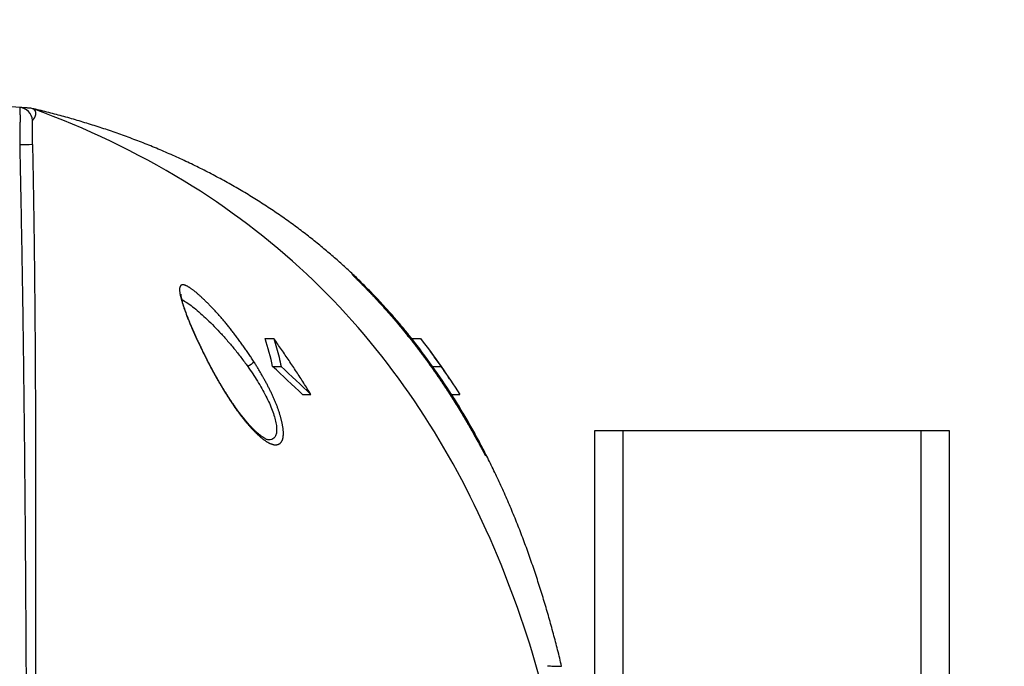
# Model space of a CAD drawing. Units: millimetres. Extents: x -2139 to -2002, y 26 to 144.
# Drawn here: x -2050 to -2046, y 123 to 125 of the extents above; entities that cross this region are included whole.
import ezdxf

# ---------------------------------------------------------------- set-up
doc = ezdxf.new("R2010")
doc.units = ezdxf.units.MM
doc.layers.add('GAIKEI', color=7, linetype='Continuous')
doc.layers.add('SUNPOU', color=3, linetype='Continuous')
doc.styles.get("Standard").update_dxf_attribs({"font": 'monotxt.shx', "bigfont": 'bigfont.shx'})
doc.dimstyles.get("Standard").update_dxf_attribs({"dimscale": 0, "dimtxt": 2.5, "dimasz": 2.5, "dimexe": 1.25, "dimexo": 2, "dimtad": 1, "dimdec": 8, "dimtxsty": 'Standard', "dimblk": 'OPEN30', "dimcen": 2.5, "dimadec": 8, "dimazin": 2, "dimtfac": 1, "dimtdec": 8, "dimtmove": 0, "dimatfit": 3, "dimldrblk": 'OPEN30', "dimfxl": 1, "dimfrac": 2, "dimarcsym": 0})

# ---------------------------------------------------------------- blocks, each defined once
blk = doc.blocks.new('_Open30')
at = {"color": 0, "linetype": 'ByBlock', "lineweight": -2}
for p, q in [((-1, 0.2679), (0, 0)), ((0, 0), (-1, -0.2679)), ((0, 0), (-1, 0))]:
    blk.add_line(p, q, dxfattribs=at)
blk = doc.blocks.new('*D1')
at = {"layer": 'Defpoints', "color": 0}
for p in [(-2047.512, 130.2666), (-2050.6912, 125.1206), (-2047.512, 123.6235)]:
    blk.add_point(p, dxfattribs=at)
at = {"layer": 'SUNPOU', "color": 0, "lineweight": -2}
for p, q in [((-2050.6912, 127.1206), (-2050.6912, 131.5166)), ((-2047.512, 125.6235), (-2047.512, 131.5166)), ((-2053.1912, 130.2666), (-2055.6912, 130.2666)), ((-2050.6912, 130.2666), (-2047.512, 130.2666)), ((-2045.012, 130.2666), (-2037.0953, 130.2666))]:
    blk.add_line(p, q, dxfattribs=at)
at = {"layer": 'SUNPOU', "color": 0, "lineweight": -2, "xscale": 2.5, "yscale": 2.5, "zscale": 2.5}
blk.add_blockref('_Open30', (-2050.6912, 130.2666), dxfattribs=at)
at = {"layer": 'SUNPOU', "color": 0, "lineweight": -2, "xscale": 2.5, "yscale": 2.5, "zscale": 2.5, "rotation": 180}
blk.add_blockref('_Open30', (-2047.512, 130.2666), dxfattribs=at)
at = {"layer": 'SUNPOU', "color": 0, "insert": (-2039.8037, 132.1416), "char_height": 2.5, "attachment_point": 5}
blk.add_mtext('63', dxfattribs=at)

msp = doc.modelspace()

# ---------------------------------------------------------------- linework, layer by layer
at = {"layer": 'GAIKEI', "color": 7, "linetype": 'Continuous'}
for points in [[(-2047.51390046, 115.2844634, -0.0000011797), (-2047.51372859, 115.38475527, -0.0000001352), (-2047.51355645, 115.48504709, 0.0000007436), (-2047.51338444, 115.58533967, 0.0000016557)], [(-2047.51423097, 120.29915988, 0.0000124346), (-2047.51454654, 120.39948421, 0.0000015114), (-2047.51486468, 120.49977033, -0.0000076519), (-2047.51518136, 120.59999535, -0.0000158788), (-2047.51549306, 120.7001449, -0.0000236071), (-2047.51579658, 120.80020934, -0.0000312965), (-2047.51608885, 120.90018305, -0.0000239099), (-2047.51636873, 121.00007993, -0.0000195), (-2047.51664103, 121.09996507, -0.0000259627), (-2047.51690423, 121.19984242, -0.0000356915), (-2047.51715527, 121.2997038, -0.0028399248), (-2047.51714523, 121.39358468, -0.0014102939), (-2047.51645864, 121.4446352, 0.0037935526), (-2047.51618178, 121.47572444)], [(-2049.5298607, 125.13925141, 0.0674769333), (-2049.54299044, 125.14209528)], [(-2047.51618178, 121.48623485, 0.0197149586), (-2047.53856121, 122.07781022, 0.0245160505), (-2047.61071438, 122.64811401, 0.0302708017), (-2047.74016352, 123.18875028, 0.0367459769), (-2047.93443091, 123.69132308, 0.0436671742), (-2048.20134331, 124.14722324, 0.0494687748), (-2048.54996524, 124.54697493, 0.0515867316), (-2048.9896756, 124.88088216, 0.0491419674), (-2049.52985331, 125.13924895)]]:
    msp.add_lwpolyline(points, format="xyb", dxfattribs=at)
at = {"layer": 'GAIKEI', "color": 1, "linetype": 'Continuous'}
for points in [[(-2049.52312616, 122.58795498, -0.0000034097), (-2049.52315094, 122.5604121, -0.0000027943), (-2049.52317605, 122.53286921, -0.0000021803), (-2049.52320144, 122.50532631, -0.0000015721), (-2049.52322704, 122.4777834, -0.0000009661), (-2049.52325277, 122.45024049, -0.0000004015), (-2049.52327858, 122.42269757, 0.0000001454), (-2049.52330441, 122.39515464, 0.0000006811), (-2049.52333019, 122.3676117, 0.0000011993), (-2049.52335586, 122.34006876, 0.0000017133), (-2049.52338138, 122.31252581, 0.0000022047), (-2049.52340668, 122.28498285, 0.0000026923)], [(-2049.53335115, 125.0114512, -0.0001162373), (-2049.5328032, 124.98392034, -0.0001603802), (-2049.53227289, 124.95638899, -0.0001547652), (-2049.53175948, 124.92885719, -0.0001519953), (-2049.53126302, 124.90132494, -0.0001502239), (-2049.5307832, 124.87379226, -0.0001479578), (-2049.53031979, 124.84625917, -0.0001457769), (-2049.52987256, 124.81872569, -0.0001435604), (-2049.52944126, 124.79119182, -0.0001413223), (-2049.52902564, 124.76365758, -0.0001390634), (-2049.52862546, 124.73612299, -0.0001367839), (-2049.52824047, 124.70858806, -0.0001344876), (-2049.52787042, 124.6810528, -0.0001321992), (-2049.52751506, 124.65351723, -0.0001298992), (-2049.52717412, 124.62598135, -0.0001275793), (-2049.52684737, 124.59844518, -0.0001252414), (-2049.52653454, 124.57090874, -0.0001228862), (-2049.52623537, 124.54337202, -0.0001205141), (-2049.5259496, 124.51583505, -0.0001181258), (-2049.52567698, 124.48829784, -0.0001157226), (-2049.52541724, 124.46076039, -0.0001133051), (-2049.52517011, 124.43322271, -0.0001108738), (-2049.52493532, 124.40568481, -0.00010843), (-2049.52471261, 124.37814671, -0.0001059746), (-2049.52450171, 124.35060841, -0.0001035083), (-2049.52430235, 124.32306991, -0.0001010319), (-2049.52411425, 124.29553124, -0.0000985471), (-2049.52393714, 124.26799239, -0.0000960473), (-2049.52377076, 124.24045337, -0.0000934484), (-2049.5236148, 124.2129142, -0.0000908141), (-2049.523469, 124.18537487, -0.0000881814), (-2049.52333306, 124.15783539, -0.0000855513), (-2049.52320668, 124.13029577, -0.0000829245), (-2049.52308958, 124.10275602, -0.0000803019), (-2049.52298148, 124.07521614, -0.0000776844), (-2049.52288207, 124.04767614, -0.0000750729), (-2049.52279108, 124.02013602, -0.0000724682), (-2049.52270821, 123.99259578, -0.0000698714), (-2049.52263319, 123.96505544, -0.000067283), (-2049.52256572, 123.93751499, -0.0000647042), (-2049.52250551, 123.90997444, -0.0000621358), (-2049.5224523, 123.88243379, -0.0000595786), (-2049.52240579, 123.85489306, -0.0000570331), (-2049.5223657, 123.82735223, -0.0000544958), (-2049.52233175, 123.79981131, -0.0000518952), (-2049.52230367, 123.77227031, -0.0000492764), (-2049.52228115, 123.74472923, -0.0000466808), (-2049.52226393, 123.71718808, -0.0000441078), (-2049.5222517, 123.68964685, -0.0000415574), (-2049.52224419, 123.66210554, -0.0000390303), (-2049.52224112, 123.63456417, -0.0000365275), (-2049.52224222, 123.60702272, -0.0000340488), (-2049.5222472, 123.57948121, -0.0000315955), (-2049.52225579, 123.55193964, -0.0000291676), (-2049.52226773, 123.524398, -0.0000267655), (-2049.52228276, 123.4968563, -0.0000243902), (-2049.5223006, 123.46931454, -0.0000220413), (-2049.522321, 123.44177273, -0.0000197202), (-2049.52234369, 123.41423085, -0.0000174263), (-2049.52236844, 123.38668892, -0.0000151609), (-2049.52239498, 123.35914694, -0.0000129292), (-2049.52242306, 123.3316049, -0.0000107292), (-2049.52245245, 123.30406282, -0.0000085576), (-2049.5224829, 123.27652068, -0.0000064146), (-2049.52251418, 123.24897849, -0.0000043009), (-2049.52254604, 123.22143625, -0.000002216), (-2049.52257827, 123.19389397, -0.000000161), (-2049.52261062, 123.16635164, 0.0000018649), (-2049.52264289, 123.13880927, 0.0000038605), (-2049.52267483, 123.11126685, 0.0000058268), (-2049.52270624, 123.08372439, 0.0000077626), (-2049.52273691, 123.05618188, 0.0000096688), (-2049.52276661, 123.02863934, 0.0000115446), (-2049.52279514, 123.00109676, 0.0000133914), (-2049.5228223, 122.97355414, 0.0000152061)], [(-2049.57929608, 125.1449526, -0.1620459834), (-2049.57926049, 125.14492887, -0.0686499691), (-2049.57922489, 125.14486312, -0.0297227935), (-2049.57918922, 125.14475566, -0.0159569037), (-2049.57915346, 125.14460653, -0.0098815407), (-2049.57911762, 125.14441583, -0.0067141104), (-2049.57908169, 125.14418362, -0.0048663668), (-2049.57904569, 125.14390996, -0.0036996106), (-2049.57900964, 125.14359493, -0.0029187468), (-2049.57897359, 125.14323857, -0.0023720447), (-2049.57893757, 125.14284091, -0.0019750518), (-2049.57890163, 125.14240198, -0.0016717439), (-2049.57886582, 125.14192187, -0.0014388058), (-2049.5788302, 125.14140077, -0.0012579746), (-2049.57879481, 125.14083886, -0.0011151784), (-2049.57875974, 125.14023635, -0.0010007777), (-2049.57872503, 125.13959343, -0.0009079521), (-2049.57869075, 125.13891032, -0.0008318743), (-2049.57865699, 125.13818722, -0.0007689009), (-2049.57862382, 125.13742434, -0.0007149657), (-2049.57859131, 125.1366219, -0.0006638273), (-2049.57855952, 125.13578016, -0.0006194786), (-2049.57852853, 125.13489942, -0.0005818033), (-2049.57849838, 125.13397996, -0.0005495856), (-2049.57846914, 125.13302208, -0.0005219052), (-2049.57844087, 125.13202607, -0.000498048), (-2049.57841364, 125.13099224, -0.0004774111), (-2049.5783875, 125.12992086, -0.0004581923), (-2049.57836253, 125.12881225, -0.0004365761), (-2049.57833879, 125.12766674, -0.0004166891), (-2049.5783163, 125.12648472, -0.0003992562), (-2049.57829511, 125.12526658, -0.0003838438), (-2049.57827526, 125.12401272, -0.0003702035), (-2049.5782568, 125.12272351, -0.0003580943), (-2049.57823977, 125.12139936, -0.0003475139), (-2049.57822421, 125.12004066, -0.0003365267), (-2049.57821016, 125.1186478, -0.0003222777), (-2049.57819765, 125.11722122, -0.0003083335), (-2049.5781867, 125.11576141, -0.0002958544), (-2049.5781773, 125.11426882, -0.0002845039), (-2049.57816946, 125.11274393, -0.0002741947), (-2049.5781632, 125.11118722, -0.0002648192), (-2049.57815853, 125.10959917, -0.0002562764), (-2049.57815545, 125.10798024, -0.0002485144), (-2049.57815398, 125.10633093, -0.0002407551), (-2049.57815413, 125.10465168, -0.0002312213), (-2049.57815589, 125.10294302, -0.0002220665), (-2049.57815925, 125.10120555, -0.0002136441), (-2049.57816421, 125.09943984, -0.0002058871), (-2049.57817075, 125.09764645, -0.0001987683), (-2049.57817887, 125.09582594, -0.0001921295), (-2049.57818854, 125.09397888, -0.0001859957), (-2049.57819977, 125.09210583, -0.0001808029), (-2049.57821254, 125.09020735, -0.0001755493), (-2049.57822685, 125.088284, -0.0001690787), (-2049.57824268, 125.08633637, -0.0001606681), (-2049.57826001, 125.08436506, -0.0001506384), (-2049.57827878, 125.08237071, -0.0001417994), (-2049.57829894, 125.08035396, -0.0001335838), (-2049.57832045, 125.07831546, -0.0001257444), (-2049.57834324, 125.07625584, -0.0001183884), (-2049.57836727, 125.07417575, -0.0001114925), (-2049.5783925, 125.0720758, -0.0001051674), (-2049.57841888, 125.06995666, -0.0000989814), (-2049.57844636, 125.06781895, -0.000092557), (-2049.5784749, 125.06566333, -0.0000839139), (-2049.57850443, 125.06349046, -0.0000752508), (-2049.57853489, 125.06130105, -0.000067264), (-2049.57856619, 125.05909579, -0.0000596782), (-2049.57859828, 125.05687536, -0.0000525067), (-2049.57863107, 125.05464047, -0.000045779), (-2049.57866451, 125.05239179, -0.0000395337), (-2049.57869853, 125.05013003, -0.0000336447), (-2049.57873307, 125.04785587, -0.0000276029), (-2049.57876806, 125.04557001, -0.0000206696), (-2049.57880345, 125.04327317, -0.0000142713), (-2049.57883915, 125.04096608, -0.0000083956), (-2049.57887511, 125.03864944, -0.0000030351), (-2049.57891125, 125.03632399, 0.0000017231), (-2049.57894753, 125.03399044, 0.0000058492), (-2049.57898389, 125.03164952, 0.0000092776), (-2049.57902028, 125.02930194, 0.0000120687), (-2049.57905666, 125.02694844, 0.0000141673), (-2049.57909299, 125.02458975, 0.0000153766), (-2049.57912925, 125.0222266, 0.0000155563), (-2049.57916543, 125.01985974, 0.000014568), (-2049.5792015, 125.0174899, 0.0000122804), (-2049.57923748, 125.0151178, 0.0000083557), (-2049.57927339, 125.01274419, 0.0000029796), (-2049.57930925, 125.01036979)], [(-2049.53333875, 125.0983871, 0.3725988847), (-2049.57929608, 125.1449526)], [(-2049.52971788, 125.13919934, -0.0006487368), (-2049.529628, 125.13913321, -0.0016007835), (-2049.52953383, 125.13906322, -0.0016442252), (-2049.52943403, 125.138988, -0.0018048305), (-2049.52932923, 125.13890791, -0.002014065), (-2049.52921924, 125.13882249, -0.0021887768), (-2049.52910396, 125.13873141, -0.0023747739), (-2049.52898339, 125.13863434, -0.0025613447), (-2049.52885746, 125.13853089, -0.0027463774), (-2049.52872614, 125.13842067, -0.0029333371), (-2049.52858941, 125.13830323, -0.0031225172), (-2049.52844726, 125.1381781, -0.0033136332), (-2049.52829966, 125.13804477, -0.0035062592), (-2049.52814663, 125.1379027, -0.0036993517), (-2049.52798818, 125.13775127, -0.0038922641), (-2049.52782431, 125.13758984, -0.0040851609), (-2049.52765505, 125.1374177, -0.0042769562), (-2049.52748044, 125.13723407, -0.004466325), (-2049.5273005, 125.13703808, -0.0046516909), (-2049.52711529, 125.13682881, -0.0048310531), (-2049.52692484, 125.13660522, -0.0050025153), (-2049.5267292, 125.13636614, -0.0051622447), (-2049.52652838, 125.13611031, -0.0053089693), (-2049.52632242, 125.13583629, -0.0054478382), (-2049.52611126, 125.13554243, -0.0054418395), (-2049.525895, 125.13522699, -0.005162342), (-2049.52567223, 125.13488707, -0.0055836944), (-2049.52544297, 125.13452026, -0.0059675815), (-2049.52520817, 125.13412457, -0.006526432), (-2049.52496928, 125.13369805, -0.0070015011), (-2049.52472814, 125.13323877, -0.0075058111), (-2049.52448671, 125.1327446, -0.0079170093), (-2049.52424711, 125.13221317, -0.0083814849), (-2049.52401166, 125.13164202, -0.0087722346), (-2049.52378308, 125.13102847, -0.0091309367), (-2049.52356415, 125.13036963, -0.0093887694), (-2049.52335781, 125.12966206, -0.0098293542), (-2049.52316759, 125.1289025, -0.0102183499), (-2049.52299813, 125.12808815, -0.0098306473), (-2049.5228528, 125.12721416, -0.0088930914), (-2049.52273243, 125.12627185, -0.0077416586), (-2049.52263509, 125.1252474, -0.0095675709), (-2049.52256827, 125.12413553, -0.0106330935), (-2049.52254478, 125.12293705, -0.0115075995), (-2049.52257667, 125.12165202, -0.0121217643), (-2049.52267579, 125.12028045, -0.0125176009), (-2049.52285381, 125.11882216, -0.0127037235), (-2049.52312237, 125.11727722, -0.0129766414), (-2049.52349244, 125.11564446, -0.0155940674), (-2049.52398205, 125.11393875, -0.015401798), (-2049.52460902, 125.1121817, -0.0145154569), (-2049.52537931, 125.11037307, -0.0135918807), (-2049.52629871, 125.10851197, -0.0126799181), (-2049.52737303, 125.10659746, -0.0117980325), (-2049.52860818, 125.10462864, -0.0109527953), (-2049.53001014, 125.10260458, -0.0100809899), (-2049.53158498, 125.10052437, -0.0082219545), (-2049.53333875, 125.09838711)], [(-2048.17306184, 124.31650786, 0.0047213463), (-2048.19979673, 124.34944784, 0.0046619825), (-2048.22638325, 124.38097546, 0.0045493152), (-2048.25271187, 124.41105759, 0.0044873419), (-2048.27914101, 124.44016875, 0.0045946525), (-2048.3068374, 124.46958722, 0.0047969469), (-2048.33635647, 124.49978633, 0.0050111236), (-2048.36772382, 124.53064036, 0.0052094025), (-2048.40102255, 124.56208154, 0.0053999886), (-2048.4362949, 124.59399778, 0.0055687095), (-2048.47355886, 124.6262579, 0.0057312938), (-2048.51279771, 124.65870621, 0.0059065682), (-2048.5539622, 124.69116418, 0.0060521475), (-2048.59696932, 124.72343698, 0.0061580157), (-2048.64170191, 124.75532705, 0.0062213655), (-2048.6880153, 124.78664382, 0.0062417027), (-2048.73574599, 124.81721317, 0.0062205982), (-2048.7847215, 124.84688466, 0.0061613026), (-2048.83476954, 124.87553602, 0.0060690046), (-2048.88572578, 124.90307461, 0.0059466472), (-2048.93743889, 124.92943677, 0.0058223413), (-2048.98977519, 124.95458304, 0.0057046485), (-2049.04261989, 124.97849049, 0.005576086), (-2049.09587602, 125.00115066, 0.0054361639), (-2049.14946473, 125.02257106, 0.0052892432), (-2049.20331859, 125.04276875, 0.0051373712), (-2049.2573823, 125.06176891, 0.0049838209), (-2049.3116105, 125.0796021, 0.004825885), (-2049.36596608, 125.09630287, 0.0046831491), (-2049.42041949, 125.11190687, 0.0044862062), (-2049.47494541, 125.12645401, 0.0044766636), (-2049.5295258, 125.13997868)], [(-2049.53335115, 125.0114512, -0.0021096953), (-2049.53356055, 125.0247948, -0.0014252451), (-2049.53367362, 125.0378382, -0.0008625514), (-2049.533725, 125.05026696, -0.0004466374), (-2049.53374295, 125.06178189, -0.0002266317), (-2049.53374599, 125.07210419, -0.0003008521), (-2049.53374055, 125.08098421, -0.0009671473), (-2049.53372025, 125.08820839, -0.0031640213), (-2049.5336666, 125.09360044, -0.011934387), (-2049.53355106, 125.09702392, -0.163795962), (-2049.53333875, 125.0983871)], [(-2049.53335115, 125.0114512, -0.0064998023), (-2049.57930925, 125.01036979)], [(-2049.57930925, 125.01036979, -0.0007197178), (-2049.57452946, 124.77550727, -0.0006980299), (-2049.57041856, 124.54062638, -0.0006455061), (-2049.56694054, 124.30572669, -0.0005724672), (-2049.56403599, 124.07080946, -0.0004909312), (-2049.56163076, 123.83587714, -0.0004118895), (-2049.55964951, 123.60093264, -0.0003397399), (-2049.55802047, 123.3659787, -0.0002801084), (-2049.55668173, 123.13101775, -0.000231506), (-2049.55558262, 122.89605165, -0.0001918565), (-2049.55468182, 122.66108173, -0.0001595696), (-2049.55394565, 122.42610902, -0.0001341413), (-2049.553347, 122.19113424, -0.0001136196), (-2049.55286443, 121.95615796, -0.0000966626), (-2049.55248045, 121.72118052, -0.0000825512), (-2049.55218048, 121.48620221)], [(-2048.11212339, 124.23383121, 0.0008739711), (-2048.1168374, 124.24030724, 0.00092066), (-2048.1215735, 124.24676099, 0.0008689883), (-2048.12632918, 124.25319288, 0.0008307389), (-2048.13110243, 124.25960291, 0.0008073503), (-2048.13589169, 124.26599071, 0.0007957916), (-2048.14069573, 124.27235564, 0.0007934967), (-2048.14551353, 124.27869682, 0.0007984731), (-2048.15034426, 124.2850132, 0.0008090973), (-2048.15518721, 124.29130356, 0.0008236884), (-2048.16004176, 124.29756657, 0.0008354166), (-2048.16490724, 124.30380082, 0.000854893), (-2048.16978282, 124.31000477, 0.0008350857), (-2048.17466927, 124.31617993, 0.000913667), (-2048.17956334, 124.32231981, 0.0009059638), (-2048.184462, 124.32841983, 0.0009053377), (-2048.18936388, 124.33447879, 0.0009036369), (-2048.1942673, 124.34049499, 0.0009024408), (-2048.19917016, 124.34646634, 0.0008996179), (-2048.20406953, 124.35238975, 0.0008841737), (-2048.20896154, 124.35826145, 0.0008696112), (-2048.21384369, 124.36407972, 0.000856932), (-2048.2187135, 124.36984274, 0.0008459059), (-2048.22356889, 124.3755491, 0.0008313146), (-2048.22839728, 124.38118558, 0.000841258), (-2048.23320818, 124.38676361, 0.0008407372), (-2048.23800267, 124.39228495, 0.0008389409), (-2048.24277916, 124.39774837, 0.0008317463), (-2048.24753577, 124.4031525, 0.0008248688), (-2048.25227033, 124.40849577, 0.0008189455), (-2048.25698097, 124.41377697, 0.0008139396), (-2048.26166498, 124.41899393, 0.0008094057), (-2048.26631964, 124.42414445, 0.0008005547), (-2048.27095129, 124.42923642, 0.0008015566), (-2048.27556269, 124.43427366, 0.0007941835), (-2048.2801429, 124.43924485, 0.0007853071), (-2048.28468721, 124.44414593, 0.0007773445), (-2048.28919207, 124.44897411, 0.0007701775), (-2048.29365422, 124.45372694, 0.000764871), (-2048.29807033, 124.4584019, 0.0007601728), (-2048.30243787, 124.46299726, 0.0007519594), (-2048.30675128, 124.46750828, 0.0007371785), (-2048.31100151, 124.4719268, 0.0007254013), (-2048.31518246, 124.47624793, 0.0007164696), (-2048.31929177, 124.48047058, 0.0007100316), (-2048.32332622, 124.48459274, 0.0007054478), (-2048.32728244, 124.48861213, 0.0006972158), (-2048.3311569, 124.49252643, 0.0006842246), (-2048.33494503, 124.4963324, 0.000668953), (-2048.33864436, 124.50002909, 0.0006518722), (-2048.34225488, 124.50361802, 0.0006406564), (-2048.34577483, 124.50709891, 0.0006298092), (-2048.34919897, 124.51046786, 0.0006143827), (-2048.35252232, 124.51372141, 0.0006012436), (-2048.35573981, 124.51685607, 0.0005928705), (-2048.35884598, 124.51986784, 0.0005880423), (-2048.36183603, 124.52275338, 0.0005972464), (-2048.36470282, 124.52550689, 0.0006102817), (-2048.36743341, 124.52811695, 0.0006157427), (-2048.37001577, 124.53057322, 0.0006241201), (-2048.37244311, 124.53287063, 0.0006425585), (-2048.37470735, 124.53500285, 0.000678749), (-2048.37680027, 124.53696336, 0.000735449), (-2048.37871287, 124.53874488, 0.0008278821), (-2048.38043401, 124.54033812, 0.0009564158), (-2048.38195218, 124.54173351, 0.0011714273), (-2048.3832678, 124.5429326, 0.0015826741), (-2048.38437969, 124.54393508, 0.0023116145), (-2048.38528465, 124.54473868, 0.0038818251), (-2048.38598109, 124.54534269, 0.0084136351), (-2048.38646699, 124.54574578, 0.0308807091), (-2048.38674406, 124.54594987, 0.7109690552), (-2048.38681529, 124.54595794, 0.0859847856), (-2048.38667649, 124.54576621, 0.0122549341), (-2048.3863291, 124.545376, 0.004791845), (-2048.38577512, 124.54478902, 0.0024977637), (-2048.3850168, 124.544007, 0.001482001), (-2048.38405664, 124.54303182, 0.0009232597), (-2048.38289832, 124.54186628, 0.0005915456), (-2048.38154603, 124.54051358, 0.0003646872), (-2048.38000428, 124.53897714, 0.0002072199), (-2048.37827797, 124.5372606, 0.0000837239), (-2048.37637225, 124.53536785, -0.0000162188), (-2048.37429321, 124.53330345, -0.0000946485), (-2048.37204705, 124.5310721, -0.0001590484), (-2048.3696394, 124.52867786, -0.0002127427), (-2048.36707547, 124.5261244, -0.0002641846), (-2048.36436132, 124.52341618, -0.0003120431), (-2048.36150513, 124.52055964, -0.0003524672), (-2048.35851503, 124.51756118, -0.0003891053), (-2048.35539874, 124.5144269, -0.000420178), (-2048.35216328, 124.5111622, -0.0004492508), (-2048.34881486, 124.50777175, -0.000475322), (-2048.34535953, 124.50426007, -0.0004988015), (-2048.34180293, 124.50063135, -0.0005221433), (-2048.33815055, 124.49688967, -0.0005430877), (-2048.3344077, 124.49303891, -0.0005627276), (-2048.33057908, 124.48908243, -0.0005826348), (-2048.32666928, 124.48502351, -0.0006000814), (-2048.32268293, 124.48086546, -0.0006138749), (-2048.31862463, 124.47661174, -0.0006285706), (-2048.31449903, 124.47226591, -0.0006442058), (-2048.31031074, 124.46783149, -0.0006602588), (-2048.30606463, 124.4633123, -0.0006733278), (-2048.30176577, 124.45871242, -0.0006808617), (-2048.29741763, 124.45403449, -0.0006911492), (-2048.2930233, 124.44928077, -0.000702713), (-2048.28858606, 124.44445371, -0.0007153287), (-2048.28410905, 124.43955558, -0.0007269696), (-2048.27959522, 124.43458846, -0.0007337952), (-2048.27504775, 124.42955484, -0.0007386558), (-2048.27046812, 124.42445551, -0.0007431475), (-2048.26585632, 124.41928965, -0.0007494099), (-2048.26121304, 124.41405719, -0.0007583785), (-2048.25654057, 124.40875973, -0.0007652549), (-2048.25184123, 124.40339897, -0.0007677964), (-2048.24711689, 124.39797622, -0.0007698972), (-2048.24236928, 124.3924928, -0.0007726467), (-2048.23759994, 124.38694982, -0.0007757306), (-2048.23281015, 124.38134809, -0.0007778147), (-2048.22800055, 124.37568768, -0.0007883156), (-2048.22317207, 124.36996888, -0.0008009744), (-2048.21832807, 124.36419455, -0.0008070144), (-2048.21347154, 124.35836731, -0.00081415), (-2048.20860451, 124.35248884, -0.0008228826), (-2048.20372913, 124.34656087, -0.0008319413), (-2048.19884831, 124.34058609, -0.0008373965), (-2048.19396493, 124.33456726, -0.0008427783), (-2048.18908134, 124.32850667, -0.0008463781), (-2048.1841991, 124.32240566, -0.0008454015), (-2048.17931987, 124.31626593, -0.0008273152), (-2048.17444587, 124.31009034, -0.0008117798), (-2048.16958024, 124.30388381, -0.0008051776), (-2048.16472306, 124.29764654, -0.0007970205), (-2048.1598753, 124.29138007, -0.0007913688), (-2048.15503781, 124.28508568, -0.0007886854), (-2048.15021152, 124.27876462, -0.0007861245), (-2048.14539736, 124.27241811, -0.0007857667), (-2048.14059622, 124.26604727, -0.0007918271), (-2048.13580905, 124.25965314, -0.0008069895), (-2048.13103699, 124.25323658, -0.000835079), (-2048.12628137, 124.24679821, -0.000857978), (-2048.12154372, 124.24033849, -0.0007665126), (-2048.11682637, 124.23385712)], [(-2048.33636219, 124.4977016, 0.0018872404), (-2048.34401902, 124.50526035, 0.0019034746), (-2048.3511534, 124.51219474, 0.0018715657), (-2048.35772397, 124.51848638, 0.0018903852), (-2048.3636676, 124.5240926, 0.0019244376), (-2048.36891923, 124.52897129, 0.0020492912), (-2048.37341059, 124.53307832, 0.0024110638), (-2048.37707575, 124.5363716, 0.0034276316), (-2048.37985524, 124.53881364)], [(-2048.73825596, 124.23179932, 0.0010759206), (-2048.7427937, 124.23874739, 0.001210444), (-2048.74736086, 124.24566719, 0.0012106762), (-2048.75195621, 124.25255698, 0.0012173956), (-2048.75657854, 124.25941488, 0.0012268646), (-2048.76122671, 124.2662389, 0.0012379182), (-2048.76589955, 124.27302698, 0.001250001), (-2048.77059588, 124.27977703, 0.0012628592), (-2048.7753145, 124.28648694, 0.0012765372), (-2048.78005416, 124.29315458, 0.0012878221), (-2048.78481356, 124.29977784, 0.001160762), (-2048.78959112, 124.30635534, 0.0015098078), (-2048.79438546, 124.31288517, 0.0014782129), (-2048.79919644, 124.31935601, 0.001470614), (-2048.80402155, 124.32576657, 0.0014744719), (-2048.80885833, 124.33211451, 0.0014842294), (-2048.81370406, 124.33839678, 0.0015243971), (-2048.81855598, 124.3446096, 0.0015489242), (-2048.82341126, 124.35074826, 0.0015424141), (-2048.82826685, 124.35681001, 0.0015541051), (-2048.83311962, 124.36279197, 0.0015728228), (-2048.83796656, 124.36869093, 0.001570014), (-2048.84280484, 124.37450441, 0.0015637428), (-2048.84763162, 124.3802307, 0.00155925), (-2048.85244406, 124.38586816, 0.0015592755), (-2048.85723936, 124.39141512, 0.0015623158), (-2048.8620148, 124.39686991, 0.001567346), (-2048.86676766, 124.40223084, 0.0015656345), (-2048.87149532, 124.4074964, 0.0015277279), (-2048.87619645, 124.41266771, 0.0015545396), (-2048.88086962, 124.41774524, 0.0015816711), (-2048.88551197, 124.42272614, 0.0016063474), (-2048.89012101, 124.42760854, 0.0016220166), (-2048.89469437, 124.43239084, 0.0016017859), (-2048.89923026, 124.43707289, 0.0015633758), (-2048.90372872, 124.44165887, 0.0018076782), (-2048.90818482, 124.44614043, 0.0019054709), (-2048.91259305, 124.45050845, 0.0019946247), (-2048.9169498, 124.45475861, 0.0020864332), (-2048.92125187, 124.45888746, 0.0021997134), (-2048.92549592, 124.46289143, 0.0023436735), (-2048.92967776, 124.46676556, 0.0025070976), (-2048.93379288, 124.47050443, 0.0027403783), (-2048.93783648, 124.47410189, 0.0030110761), (-2048.94180269, 124.47754941, 0.0032095466), (-2048.94568722, 124.48084208, 0.0034726359), (-2048.94948633, 124.48397622, 0.0037730729), (-2048.95319603, 124.48694743, 0.0041269134), (-2048.95681237, 124.48975141, 0.00453434), (-2048.96033104, 124.49238344, 0.0049774505), (-2048.96374887, 124.49484025, 0.0055401294), (-2048.96706241, 124.49711822, 0.0062193551), (-2048.97026733, 124.49921252, 0.00703961), (-2048.97335923, 124.50111826, 0.0080428962), (-2048.97633387, 124.50283052, 0.0092684364), (-2048.97918712, 124.50434434, 0.0107757303), (-2048.98191477, 124.50565477, 0.0126465609), (-2048.98451262, 124.50675686, 0.0149736314), (-2048.98697646, 124.50764571, 0.0178562479), (-2048.98930243, 124.50831677, 0.0214471737), (-2048.99148683, 124.50876563, 0.0259050808), (-2048.99352561, 124.50898751, 0.0311460691), (-2048.99541453, 124.50897735, 0.0365743138), (-2048.99715025, 124.50873135, 0.0414261409), (-2048.99873041, 124.50824712, 0.0441310659), (-2049.00015426, 124.50752464, 0.0444512195), (-2049.001422, 124.50656518, 0.042256512), (-2049.00253303, 124.50536869, 0.0379635313), (-2049.00348704, 124.50393549, 0.0329063749), (-2049.0042841, 124.50226647, 0.0280002504), (-2049.00492357, 124.50036177, 0.023330139), (-2049.00540527, 124.49822197, 0.0191073226), (-2049.00573241, 124.49585183, 0.0164343551), (-2049.00590542, 124.49325276, 0.0139370105), (-2049.00592168, 124.49042233, 0.0116693194), (-2049.00578349, 124.48736468, 0.0100711211), (-2049.00549258, 124.48408304, 0.008733557), (-2049.00504874, 124.48057789, 0.0075361432), (-2049.00445383, 124.47685299, 0.0065613399), (-2049.00371057, 124.47291344, 0.0057325982), (-2049.00282189, 124.46876458, 0.0049963995), (-2049.00179214, 124.46441379, 0.0043867599), (-2049.00062634, 124.45986932, 0.0038264944), (-2048.99932979, 124.4551397, 0.003216877), (-2048.99791192, 124.45023737, 0.0029458663), (-2048.99637891, 124.44517113, 0.0026639088), (-2048.99473394, 124.43994672, 0.0024113897), (-2048.99298108, 124.43457064, 0.0021393404), (-2048.99112551, 124.42905079, 0.0017243814), (-2048.98917767, 124.4234006, 0.001784158), (-2048.9871421, 124.41762671, 0.0016515537), (-2048.98501706, 124.41172904, 0.0015492791), (-2048.98280574, 124.40571294, 0.0014477813), (-2048.98051106, 124.39958353, 0.0013415497), (-2048.97813563, 124.39334557, 0.001452842), (-2048.97568206, 124.38700363, 0.0022886474), (-2048.97312307, 124.38053848, 0.002062402), (-2048.97044742, 124.37394746, 0.0018664331), (-2048.96766514, 124.36724496, 0.0017109692), (-2048.96478431, 124.36044265, 0.0015843634), (-2048.96181184, 124.35355058, 0.0014812028), (-2048.95875385, 124.34657778, 0.0014697244), (-2048.95561326, 124.33953114, 0.0011960463), (-2048.95239848, 124.33242, 0.0010877721), (-2048.94912022, 124.32525489, 0.0010156197), (-2048.94578393, 124.31804341, 0.0008769528), (-2048.9423961, 124.31079282, 0.000838222), (-2048.93896263, 124.30350931, 0.0007673176), (-2048.9354873, 124.29619832, 0.0006749881), (-2048.93197568, 124.28886533, 0.0006641565), (-2048.92843144, 124.28151459, 0.0006422984), (-2048.92485638, 124.27414924, 0.0006107346), (-2048.92125266, 124.26677205, 0.0005627555), (-2048.91762274, 124.25938536, 0.0004949814), (-2048.91396954, 124.25199098, 0.0004034328), (-2048.9102965, 124.24459012, 0.0002814595), (-2048.90660779, 124.23718337, 0.0001188109), (-2048.9029083, 124.22977039)], [(-2048.90185206, 124.23010715, -0.0017343698), (-2048.90782829, 124.24167221, -0.0017501875), (-2048.91370681, 124.25324562, -0.0017190209), (-2048.91948361, 124.26481707, -0.0017036216), (-2048.92514987, 124.27636395, -0.0017009734), (-2048.9306984, 124.28786824, -0.001706526), (-2048.93612123, 124.29931042, -0.0017192413), (-2048.94140936, 124.31066872, -0.0017231061), (-2048.9465457, 124.3219028, -0.0017450023), (-2048.95150876, 124.33295929, -0.0018079346), (-2048.9563066, 124.34385407, -0.0018895629), (-2048.96093145, 124.35456986, -0.0020046109), (-2048.96537305, 124.365085, -0.0021528096), (-2048.96962054, 124.37537815, -0.0023235456), (-2048.97366217, 124.38542633, -0.0025293772), (-2048.97748329, 124.39519855, -0.0027932328), (-2048.98106857, 124.4046627, -0.0031220881), (-2048.98440259, 124.41378705, -0.0035367443), (-2048.98746974, 124.42253971, -0.0040586377), (-2048.99025409, 124.43088803, -0.0047233316), (-2048.99273872, 124.43879589, -0.0055464255), (-2048.99490511, 124.4462177, -0.0066952577), (-2048.99673382, 124.45309987, -0.0080236414), (-2048.99820407, 124.4593689, -0.0098787484), (-2048.99927958, 124.46480962, -0.0124076205), (-2048.99996735, 124.46933623, -0.0149235881), (-2049.00030695, 124.4727924, -0.0127635194), (-2049.00038784, 124.47488997, 0.3950218342), (-2049.00041469, 124.47554966)], [(-2048.99743877, 124.45596018, -0.0300047947), (-2048.97981819, 124.44539895, -0.0179033875), (-2048.95947655, 124.43054011, -0.0125067733), (-2048.93705697, 124.41204182, -0.009879686), (-2048.91312417, 124.39045911, -0.008582262), (-2048.88816203, 124.36623848, -0.0080048622), (-2048.86258838, 124.33973436, -0.0078610749), (-2048.83677771, 124.31123643, -0.008035182), (-2048.81108326, 124.28099552, -0.0084620314), (-2048.78584638, 124.24923176, -0.0091375476), (-2048.76146654, 124.2162348)], [(-2048.67203779, 124.21623485, 0.0266704372), (-2048.69915942, 124.31623486)], [(-2048.53511903, 124.11623485, 0.0033069254), (-2048.56059715, 124.15693694, 0.0033303251), (-2048.58661345, 124.19729742, 0.0033528481), (-2048.61316717, 124.23730698, 0.003373167), (-2048.64025658, 124.27695553, 0.0033931876), (-2048.66788073, 124.31623485)], [(-2048.66788073, 124.31623485, -0.008723609), (-2048.65789171, 124.28298453, -0.0087667569), (-2048.64913532, 124.24964671, -0.0088081709), (-2048.64160409, 124.21623485)], [(-2048.09870327, 124.21623485, 0.0136843258), (-2048.17318699, 124.31623421)], [(-2048.14137703, 124.31623485, -0.0133882978), (-2048.06812006, 124.21623485)], [(-2048.03753562, 124.17229659, 0.0024376953), (-2048.05090489, 124.19212934, 0.0024559367), (-2048.0644678, 124.21183058, 0.0024740865), (-2048.07822379, 124.23139637, 0.0024903813), (-2048.09217382, 124.25082525, 0.0025067044), (-2048.10631727, 124.27011364)], [(-2048.90290831, 124.2297704, 0.0004803786), (-2048.89981971, 124.22394056, 0.0006080625), (-2048.89671815, 124.21811854, 0.0006623392), (-2048.8936028, 124.21230633, 0.0007067039), (-2048.89047323, 124.20650581, 0.000743934), (-2048.88732925, 124.20071885, 0.0007761324), (-2048.88417085, 124.19494727, 0.0008048193), (-2048.88099816, 124.18919288, 0.0008310823), (-2048.87781143, 124.18345747, 0.0008556294), (-2048.87461095, 124.17774283, 0.000877579), (-2048.87139712, 124.17205071, 0.000896941), (-2048.86817041, 124.16638282, 0.0009757737), (-2048.86493081, 124.1607415, 0.0010082299), (-2048.86167837, 124.15512954, 0.0010295547), (-2048.85841368, 124.14954909, 0.0010432927), (-2048.85513746, 124.1440018, 0.0010601771), (-2048.85185041, 124.13848925, 0.0010792131), (-2048.84855321, 124.13301307, 0.0011008813), (-2048.84524654, 124.12757496, 0.001119289), (-2048.84193111, 124.12217663, 0.0011238982), (-2048.83860766, 124.11681933, 0.0011578632), (-2048.83527697, 124.11150433, 0.0012416974), (-2048.83193946, 124.10623479, 0.0013993658), (-2048.82859526, 124.10101539, 0.0014691418), (-2048.82524436, 124.09585195, 0.0014663413), (-2048.82188783, 124.09074548, 0.0014890199), (-2048.81852668, 124.08569729, 0.0015066727), (-2048.8151619, 124.08070867, 0.0015303943), (-2048.81179447, 124.07578095, 0.0015566593), (-2048.80842535, 124.0709155, 0.0015846739), (-2048.80505548, 124.06611369, 0.0016195332), (-2048.80168577, 124.06137693, 0.0016514553), (-2048.79831718, 124.05670678, 0.0016706384), (-2048.79495056, 124.05210412, 0.0017024232), (-2048.79158681, 124.04756986, 0.0017408363), (-2048.78822687, 124.04310529, 0.0017904643), (-2048.78487169, 124.03871193, 0.0018440664), (-2048.7815222, 124.03439149, 0.0019002037), (-2048.77817937, 124.03014568, 0.0019558914), (-2048.7748442, 124.02597617, 0.002009429), (-2048.77151765, 124.02188437, 0.0020913815), (-2048.76820073, 124.01787197, 0.0021889037), (-2048.76489461, 124.01394171, 0.0021702363), (-2048.76160022, 124.01009434, 0.002037908), (-2048.75831791, 124.00632644, 0.0017980067), (-2048.75504657, 124.00262745, 0.0019989036), (-2048.75178665, 123.9989976, 0.0021171173), (-2048.74853938, 123.99544104, 0.0022414679), (-2048.7453059, 123.99196104, 0.0023605707), (-2048.74208738, 123.98856043, 0.0024810107), (-2048.73888497, 123.9852418, 0.0026024914), (-2048.73569984, 123.98200753, 0.0027337582), (-2048.73253316, 123.97885986, 0.002859059), (-2048.72938613, 123.97580101, 0.0030068992), (-2048.72625991, 123.97283263, 0.0032548525), (-2048.72315608, 123.96995857, 0.003457769), (-2048.72007643, 123.96718279, 0.0036674295), (-2048.71702264, 123.96450814, 0.0038715283), (-2048.71399629, 123.96193715, 0.0040741729), (-2048.71099875, 123.95947151, 0.0043039787), (-2048.70803133, 123.95711281, 0.0045664978), (-2048.70509551, 123.954863, 0.0048603219), (-2048.70219284, 123.95272415, 0.0051896235), (-2048.69932496, 123.95069852, 0.0056058493), (-2048.69649366, 123.94878865, 0.0064528559), (-2048.69370207, 123.9470012, 0.0068208721), (-2048.69095397, 123.94534464, 0.0069714289), (-2048.6882487, 123.94381284, 0.0074986234), (-2048.68558761, 123.94240624, 0.0080102088), (-2048.68297224, 123.94112581, 0.0086296074), (-2048.68040421, 123.93997274, 0.0093007513), (-2048.67788528, 123.9389485, 0.0100576091), (-2048.67541725, 123.93805449, 0.010938997), (-2048.67300216, 123.9372926, 0.01179713), (-2048.67064201, 123.93666452, 0.0126392776), (-2048.66833826, 123.93617049, 0.0135084781), (-2048.66609225, 123.93581042, 0.0144120003), (-2048.6639052, 123.93558401, 0.0154660967), (-2048.66177856, 123.93549153, 0.0165595348), (-2048.65971418, 123.93553409, 0.0175331352), (-2048.65771371, 123.93571227, 0.0184115122), (-2048.65577858, 123.9360261, 0.0191271047), (-2048.65391009, 123.93647535, 0.0194761375), (-2048.65210907, 123.93705881, 0.01960265), (-2048.65037585, 123.93777438, 0.0198582341), (-2048.64871094, 123.93862074, 0.0203166539), (-2048.6471168, 123.93959978, 0.0205353881), (-2048.64559648, 123.94071431, 0.0203747224), (-2048.6441528, 123.94196671, 0.0199326156), (-2048.6427882, 123.94335855, 0.0192966855), (-2048.64150508, 123.94489128, 0.0185344188), (-2048.64030601, 123.94656635, 0.0176700125), (-2048.63919381, 123.94838516, 0.0167438105), (-2048.63817135, 123.95034912, 0.0160250822), (-2048.63724209, 123.95246084, 0.0150915278), (-2048.63641035, 123.95472466, 0.0138158931), (-2048.63567808, 123.95714021, 0.0126932654), (-2048.63504648, 123.95970572, 0.011673832), (-2048.63451691, 123.9624197, 0.0107499013), (-2048.63409066, 123.96528052, 0.0099248133), (-2048.63376897, 123.96828637, 0.0092297137), (-2048.63355335, 123.97143584, 0.008586589), (-2048.63344551, 123.97472775, 0.0079738564), (-2048.63344676, 123.97816021, 0.0073930598), (-2048.63355765, 123.98173023, 0.0069098742), (-2048.63377879, 123.98543476, 0.0064315546), (-2048.63411066, 123.98927061, 0.0060323103), (-2048.63455304, 123.99323368, 0.0056773098), (-2048.63510683, 123.9973213, 0.0049830134), (-2048.63576827, 124.00152502, 0.0039358692), (-2048.63652242, 124.00582375, 0.0038803569), (-2048.6373622, 124.01020721, 0.0037682446), (-2048.6382892, 124.01467533, 0.0036596247), (-2048.63930426, 124.01922695, 0.0035535601), (-2048.64040797, 124.02386048, 0.0034546586), (-2048.64160084, 124.02857404, 0.0033905232), (-2048.64288293, 124.03336526, 0.0028479589), (-2048.64425163, 124.03822913, 0.002913037), (-2048.64569512, 124.04315172, 0.0031609192), (-2048.64722653, 124.04814362, 0.0031167282), (-2048.6488494, 124.05320571, 0.003014701), (-2048.65056359, 124.05833532, 0.0029077933), (-2048.65236778, 124.06352878, 0.0027807163), (-2048.65425997, 124.06878192, 0.0027132236), (-2048.65623807, 124.07409055, 0.0027161885), (-2048.65830245, 124.07945239, 0.0027516653), (-2048.66045583, 124.08486726, 0.0026226739), (-2048.66269733, 124.09033192, 0.0025325647), (-2048.66502376, 124.09584121, 0.0024475449), (-2048.66743241, 124.1013904, 0.0023754515), (-2048.66992063, 124.10697486, 0.0023013106), (-2048.67248574, 124.11259007, 0.002249158), (-2048.67512535, 124.11823176, 0.0020817644), (-2048.67783518, 124.12389494, 0.0019550871), (-2048.68060914, 124.12957419, 0.0018994171), (-2048.68344336, 124.13526553, 0.0018590108), (-2048.68633597, 124.1409662, 0.0018060229), (-2048.68928466, 124.14667337, 0.0017571782), (-2048.69228709, 124.15238438, 0.0017015945), (-2048.69534084, 124.15809667, 0.0016273911), (-2048.69844316, 124.16380785, 0.0014577658), (-2048.70158996, 124.16951579, 0.001011113), (-2048.7047695, 124.17521915, 0.0012979267), (-2048.7079819, 124.1809171, 0.0012347281), (-2048.71122839, 124.18660854, 0.0011942304), (-2048.71450726, 124.19229249, 0.0011597731), (-2048.71781699, 124.19796805, 0.0011290615), (-2048.72115616, 124.20363434, 0.0011036264), (-2048.72452351, 124.20929057, 0.001084807), (-2048.72791794, 124.21493597, 0.0010735146), (-2048.73133856, 124.22056975, 0.0010679259), (-2048.73478472, 124.22619114, 0.0009418144), (-2048.73825596, 124.23179932)], [(-2048.68651732, 123.95291695, -0.1470965779), (-2048.68753886, 123.95302981, -0.0230215296), (-2048.68977623, 123.95356488, -0.0293315362), (-2048.6938404, 123.95507783, -0.0218289227), (-2048.69885108, 123.95750753, -0.0164860576), (-2048.70407739, 123.96054607, -0.0136783222), (-2048.70982719, 123.96436646, -0.0118298198), (-2048.71602967, 123.96895926, -0.0102588776), (-2048.72257735, 123.97426804, -0.0090355968), (-2048.72947844, 123.98031684, -0.0080247542), (-2048.73661667, 123.98701669, -0.0071597993), (-2048.74393936, 123.99431904, -0.0064609431), (-2048.75143338, 124.00220972, -0.0058972502), (-2048.75908948, 124.01067998, -0.0054198719), (-2048.76687727, 124.01969738, -0.0049931679), (-2048.77476144, 124.02921962, -0.004623683), (-2048.78272007, 124.03921657, -0.0043094642), (-2048.79073613, 124.04966283, -0.0040371846), (-2048.7987976, 124.06053914, -0.0037919838), (-2048.80689215, 124.07182492, -0.0035777433), (-2048.81500687, 124.08349799, -0.0033908234), (-2048.82312886, 124.09553576, -0.0032207491), (-2048.83124701, 124.10791776, -0.0030541299), (-2048.83935243, 124.12062519, -0.0028996345), (-2048.84742777, 124.133624, -0.0027636127), (-2048.855455, 124.1468777, -0.002636258), (-2048.86342012, 124.16035509, -0.0025287415), (-2048.87131007, 124.17402537, -0.0024373249), (-2048.87911358, 124.18786154, -0.0023236746), (-2048.88681697, 124.20182939, -0.0022593141), (-2048.89440505, 124.21589005, -0.002276077), (-2048.90187658, 124.23004031)], [(-2048.73825596, 124.23179933, -0.0306842783), (-2048.7614665, 124.21623482)], [(-2048.7614665, 124.21623482, -0.007718245), (-2048.74346815, 124.19007123, -0.00848132), (-2048.72644987, 124.16353571, -0.0094698024), (-2048.71066223, 124.13686555, -0.0107843579), (-2048.69638083, 124.11035711, -0.0125656378), (-2048.68390704, 124.08438506, -0.0150590265), (-2048.67355262, 124.0594045, -0.0186817774), (-2048.66561534, 124.0359412, -0.0241788897), (-2048.66034304, 124.01455897, -0.0328976943), (-2048.65789447, 123.99580569, -0.0471879281), (-2048.65830982, 123.98014904, -0.0698831439), (-2048.66150341, 123.96792293, -0.0978550332), (-2048.66728219, 123.95930331, -0.1095082014), (-2048.67538083, 123.95431767, -0.0903743139), (-2048.68549977, 123.95287714)], [(-2048.56517203, 124.11623478, 0.0039832975), (-2048.67203779, 124.21623485)], [(-2048.64160409, 124.21623485, -0.0040598835), (-2048.53511903, 124.11623485)], [(-2048.11682638, 124.23385713, -0.0007161264), (-2048.11234166, 124.22765692, -0.0007912029), (-2048.10787721, 124.2214428, -0.0007757678), (-2048.10343313, 124.21521591, -0.0007652611), (-2048.09900975, 124.20897748, -0.0007585029), (-2048.0946076, 124.20272872, -0.000752113), (-2048.09022732, 124.19647095, -0.0007481396), (-2048.08586964, 124.19020554, -0.0007462412), (-2048.08153539, 124.18393393, -0.0007460026), (-2048.07722551, 124.17765761, -0.0007448458), (-2048.07294097, 124.17137813, -0.0007425422), (-2048.06868274, 124.16509718, -0.000742379), (-2048.06445191, 124.15881658, -0.0007415374), (-2048.06025014, 124.15253898, -0.0007396411), (-2048.05607887, 124.14626683, -0.0007348012), (-2048.05193924, 124.14000225, -0.0007293258), (-2048.04783231, 124.13374742, -0.0007222072), (-2048.04375923, 124.12750469, -0.0007110211), (-2048.03972295, 124.12127944, -0.0007036722), (-2048.03572586, 124.11507631, -0.0006982241), (-2048.03176842, 124.1088967, -0.0006890821), (-2048.02785163, 124.10274302, -0.0006808172), (-2048.02397649, 124.09661781, -0.000673877), (-2048.02014352, 124.09052276, -0.0006673844), (-2048.01635383, 124.08446053, -0.0006617172), (-2048.0126089, 124.07843432, -0.00065561), (-2048.00891017, 124.07244731, -0.0006447916), (-2048.00525896, 124.06650269, -0.0006339734), (-2048.00165647, 124.06060361, -0.0006242166), (-2047.99810389, 124.05475323, -0.0006155094), (-2047.99460245, 124.04895471, -0.0006078426), (-2047.99115329, 124.04321106, -0.0006067127), (-2047.9877563, 124.0375231, -0.0005982805), (-2047.98440715, 124.03188428, -0.000581645), (-2047.98111069, 124.02630426, -0.0005677159), (-2047.97786934, 124.02078863, -0.0005547237), (-2047.9746852, 124.01534238, -0.0005424629), (-2047.97155998, 124.0099699, -0.0005306144), (-2047.96849536, 124.0046755, -0.0005197354), (-2047.96549303, 123.99946347, -0.0005084376), (-2047.96255436, 123.99433762, -0.0004897904), (-2047.95968123, 123.98930279, -0.0004696709), (-2047.95687602, 123.984365, -0.0004500673), (-2047.95414121, 123.97953046, -0.0004337196), (-2047.95147837, 123.97480366, -0.0004173811), (-2047.94888861, 123.97018825, -0.000401468), (-2047.94637338, 123.96568841, -0.0003861457), (-2047.94393403, 123.96130814, -0.0003697822), (-2047.94157216, 123.95705186, -0.0003538017), (-2047.93928936, 123.95292401, -0.0003377955), (-2047.93708519, 123.94892529, -0.0003193072), (-2047.93495771, 123.94505364, -0.0002956382), (-2047.93290478, 123.94130674, -0.0002690339), (-2047.93092698, 123.93768728, -0.0002409318), (-2047.92902443, 123.93419705, -0.0002108211), (-2047.92719698, 123.93083737, -0.0001793144), (-2047.92544422, 123.927609, -0.0001488426), (-2047.92376533, 123.92451187, -0.0001308939), (-2047.92215862, 123.92154395, -0.0001211292), (-2047.92062409, 123.91870596, -0.000106707), (-2047.91916608, 123.91600653, -0.0000877803), (-2047.91778735, 123.91345146, -0.0000459962), (-2047.91649149, 123.9110484, 0.0000384955), (-2047.91528438, 123.90880973, 0.0001456094), (-2047.91417165, 123.90674788, 0.0003114217), (-2047.91315592, 123.90486966, 0.000708548), (-2047.91224706, 123.90319684, 0.001031007), (-2047.91145322, 123.90174788, 0.0013823499), (-2047.9107692, 123.90051334, 0.0019041255), (-2047.9101919, 123.8994871, 0.0028098848), (-2047.90971905, 123.89866421, 0.0047821667), (-2047.90934979, 123.89804242, 0.0098938621), (-2047.90908352, 123.89762008)], [(-2047.99235356, 124.05133325, 0.0033129189), (-2048.00544655, 124.07314415, 0.0026722633), (-2048.01925652, 124.09555244, 0.0029152639), (-2048.03365149, 124.11833398, 0.0029691741), (-2048.04858016, 124.14135581, 0.003041168), (-2048.06397686, 124.16448633, 0.0031276146), (-2048.07978721, 124.18761416, 0.0031721341), (-2048.09594291, 124.21061958, 0.003162814), (-2048.11240218, 124.23343582)], [(-2047.90894993, 123.8974308, 0.2824843808), (-2047.90884812, 123.89733637, 0.4363864691), (-2047.90885382, 123.89744932, 0.0264231305), (-2047.90896579, 123.89776812, 0.0084416324), (-2047.90918227, 123.89829034, 0.0040338659), (-2047.90950127, 123.89901307, 0.0023158632), (-2047.90992037, 123.89993256, 0.0015761339), (-2047.91043606, 123.90104179, 0.0013362314), (-2047.91104678, 123.90233621, 0.0012282577), (-2047.91175929, 123.90382643, 0.0010773436), (-2047.91257783, 123.90551843, 0.000970918), (-2047.91350574, 123.90741674, 0.0008697806), (-2047.91454754, 123.9095283, 0.0007672426), (-2047.91570626, 123.91185764, 0.0006851831), (-2047.91698147, 123.91440268, 0.0006247107), (-2047.91837786, 123.91717146, 0.0005668849), (-2047.91989873, 123.92016934, 0.0005327635), (-2047.92153989, 123.92338685, 0.0005160481), (-2047.92329989, 123.92681961, 0.0005234471), (-2047.92517627, 123.93046074, 0.0005358667), (-2047.92716627, 123.93430236, 0.0005513938), (-2047.9292676, 123.9383374, 0.0005669923), (-2047.93147748, 123.94255781, 0.0005783861), (-2047.93379032, 123.94695032, 0.0005869991), (-2047.93620069, 123.95150231, 0.0005960288), (-2047.93870622, 123.95620705, 0.0006048184), (-2047.94130478, 123.96105836, 0.0006129206), (-2047.94399386, 123.96604945, 0.0006199119), (-2047.94677074, 123.97117318, 0.0006246185), (-2047.94963204, 123.97642144, 0.0006244795), (-2047.9525731, 123.98178405, 0.0006265279), (-2047.95558822, 123.98724935, 0.0006491031), (-2047.95867931, 123.9928187, 0.0006645932), (-2047.96184949, 123.99849533, 0.0006781528), (-2047.96509893, 124.00427734, 0.0006903079), (-2047.96842705, 124.01016158, 0.0007027179), (-2047.97183262, 124.01614383, 0.0007158696), (-2047.9753144, 124.02221976, 0.0007297735), (-2047.97887106, 124.02838501, 0.0007443924), (-2047.98250131, 124.03463516, 0.0007600616), (-2047.9862045, 124.04096695, 0.0007735309), (-2047.98998077, 124.04737848, 0.0007812735), (-2047.99382822, 124.0538646, 0.0007812837), (-2047.99774463, 124.0604202, 0.0007849874), (-2048.00172786, 124.06704049, 0.0007904478), (-2048.00577584, 124.07372065, 0.0007980725), (-2048.00988657, 124.08045601, 0.0008081789), (-2048.01405816, 124.087242, 0.0008198745), (-2048.01828884, 124.09407414, 0.0008363818), (-2048.02257664, 124.10094759, 0.0008545796), (-2048.02691919, 124.10785665, 0.0008632431), (-2048.03131414, 124.114796, 0.0008701997), (-2048.03575916, 124.12176089, 0.000876437), (-2048.04025197, 124.12874668, 0.0008760023), (-2048.04479035, 124.13574928, 0.0008778508), (-2048.04937227, 124.14276503, 0.0008805286), (-2048.05399584, 124.14979044, 0.0008804305), (-2048.05865901, 124.15682196, 0.0008793445), (-2048.06335959, 124.16385604, 0.0008836849), (-2048.06809597, 124.17088989, 0.0008855959), (-2048.07286684, 124.1779211, 0.0008816759), (-2048.07767076, 124.18494742, 0.0008793963), (-2048.0825063, 124.19196682, 0.0008801883), (-2048.08737215, 124.19897731, 0.0008844583), (-2048.09226719, 124.20597699, 0.0008935721), (-2048.09719045, 124.21296401, 0.0009115327), (-2048.10214118, 124.21993658, 0.0009148032), (-2048.10711874, 124.22689301, 0.0007847491), (-2048.11212339, 124.23383121)], [(-2048.03081184, 124.11623477, 0.0127197174), (-2048.09870327, 124.21623485)], [(-2048.06812006, 124.21623485, -0.0124746453), (-2048.00122121, 124.11623485)], [(-2047.6358134, 123.14160466, 0.0072086229), (-2047.64984158, 123.20013746, 0.0032755876), (-2047.66507227, 123.25837547, 0.0035132425), (-2047.68101657, 123.31641529, 0.0043149527), (-2047.69789364, 123.37418998, 0.0041632482), (-2047.71575043, 123.43167293, 0.0042517572), (-2047.73456508, 123.48884881, 0.0044507408), (-2047.75437167, 123.5456837, 0.0045685543), (-2047.77522321, 123.60221339, 0.0047206216), (-2047.79712929, 123.65836707, 0.0048570881), (-2047.82005364, 123.71396217, 0.0049846144), (-2047.84394138, 123.76880536, 0.0050984244), (-2047.86871964, 123.82269789, 0.0051937621), (-2047.8942988, 123.87544394, 0.0052650533), (-2047.92057472, 123.92685862, 0.0053115004), (-2047.94743493, 123.97678137, 0.0053330573), (-2047.97476331, 124.02508059, 0.0053309044), (-2048.00244557, 124.0716584, 0.0053069995), (-2048.03037375, 124.11645164)], [(-2049.5229132, 122.86338331, 0.0000033806), (-2049.52293109, 122.83584052, -0.0000063227), (-2049.52294938, 122.80829772, -0.0000093409)], [(-2047.63576295, 123.14160686, -0.2796849423), (-2047.63616251, 123.14155072, -0.0086144592), (-2047.6373844, 123.14143361, -0.0079330299), (-2047.63950549, 123.14130096, -0.0066280881), (-2047.64260426, 123.1411976, -0.0045550229), (-2047.64675911, 123.14114963, -0.0032206462), (-2047.65204865, 123.14116992, -0.0014180603), (-2047.65855173, 123.14125437, -0.0001192455), (-2047.66634736, 123.14137804, 0.001310816), (-2047.67551441, 123.14150099, 0.0026090221), (-2047.68613111, 123.14155943)]]:
    msp.add_lwpolyline(points, format="xyb", dxfattribs=at)
at = {"layer": 'GAIKEI', "color": 7, "linetype": 'Continuous'}
for points in [[(-2049.57929599, 125.14495259), (-2049.78618149, 125.16123459)], [(-2049.54299089, 125.14209532), (-2049.54352848, 125.14213762), (-2049.54418528, 125.14218932), (-2049.54498778, 125.14225247), (-2049.54597097, 125.14232985), (-2049.54718175, 125.14242514), (-2049.54868344, 125.14254333), (-2049.55056199, 125.14269117), (-2049.55293593, 125.14287801), (-2049.555969, 125.14311671), (-2049.5598747, 125.1434241), (-2049.56490837, 125.14382026), (-2049.57132578, 125.14432532), (-2049.57929586, 125.14495258)], [(-2047.51596199, 121.75524609), (-2047.51596199, 123.98623509)], [(-2047.51596199, 123.98623509), (-2046.24596199, 123.98623509)], [(-2046.24596199, 123.98623509), (-2046.24596199, 97.06123509)]]:
    msp.add_lwpolyline(points, dxfattribs=at)
at = {"layer": 'GAIKEI', "color": 1, "linetype": 'Continuous'}
for points in [[(-2049.52649699, 125.13801809), (-2049.52998849, 125.13929859)], [(-2049.52983949, 125.13926459), (-2049.52991799, 125.13927809)], [(-2049.52912699, 125.13988409), (-2049.52985349, 125.13924909)], [(-2049.52804379, 125.13859184), (-2049.52649848, 125.13801834)], [(-2048.69915849, 124.31623509), (-2048.66788049, 124.31623509)], [(-2048.17318349, 124.31623509), (-2048.14137699, 124.31623509)], [(-2048.90290849, 124.22977059), (-2048.90185199, 124.23010709)], [(-2048.90185199, 124.23010709), (-2048.90187699, 124.23003959)], [(-2048.67203799, 124.21623509), (-2048.64160399, 124.21623509)], [(-2048.11240249, 124.23343559), (-2048.11485049, 124.23131359)], [(-2048.11212349, 124.23383109), (-2048.11240249, 124.23343559)], [(-2048.09870349, 124.21623509), (-2048.06811999, 124.21623509)], [(-2048.56517199, 124.11623459), (-2048.53511899, 124.11623509)], [(-2048.03081149, 124.11623509), (-2048.00122099, 124.11623509)], [(-2047.41596199, 123.98623509), (-2047.41596199, 97.06123509)], [(-2046.34596199, 97.06123509), (-2046.34596199, 123.98623509)]]:
    msp.add_lwpolyline(points, dxfattribs=at)

# ---------------------------------------------------------------- dimensions: what is measured, and where the dimension line sits
at = {"layer": 'SUNPOU'}
dim = msp.add_linear_dim(base=(-2047.51199809, 130.26663509), p1=(-2050.69118199, 125.12063539), p2=(-2047.51199809, 123.62352414), text='63', dimstyle='Standard', override={"dimscale": 1}, dxfattribs=at)
dim.commit()
dim.dimension.update_dxf_attribs({"geometry": '*D1', "text_midpoint": (-2039.80366476, 132.14163509)})

doc.saveas('drawing.dxf')
